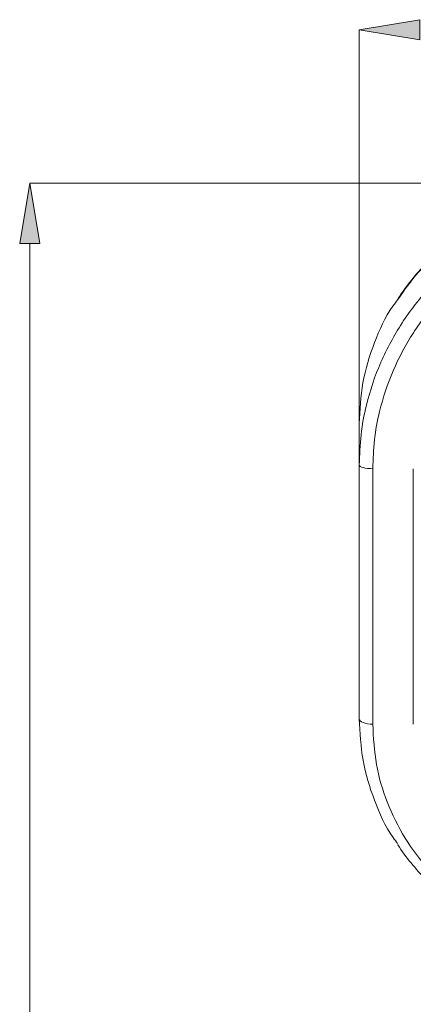
# Model space of a CAD drawing. Units: millimetres. Extents: x 21 to 185, y 90 to 226.
# Drawn here: x 23 to 43, y 174 to 223 of the extents above; entities that cross this region are included whole.
import ezdxf

# ---------------------------------------------------------------- set-up
doc = ezdxf.new("R2010")
doc.units = ezdxf.units.MM
doc.header["$MEASUREMENT"] = 0
doc.layers.add('COTAS', color=7, linetype='Continuous')

# ---------------------------------------------------------------- blocks, each defined once
blk = doc.blocks.new('block 83')
at = {"color": 7, "lineweight": 9, "true_color": 0xffffff}
blk.add_open_spline([(53.744, 215.037), (53.432, 215.034), (53.121, 215.032), (52.809, 215.016), (52.414, 214.996), (52.019, 214.955), (51.627, 214.9), (51.236, 214.845), (50.846, 214.777), (50.461, 214.694), (50.08, 214.611), (49.702, 214.514), (49.329, 214.401), (48.958, 214.29), (48.592, 214.164), (48.232, 214.024), (47.871, 213.884), (47.517, 213.729), (47.169, 213.56), (46.823, 213.392), (46.483, 213.209), (46.152, 213.013), (45.823, 212.817), (45.502, 212.608), (45.191, 212.384), (44.883, 212.163), (44.584, 211.929), (44.297, 211.681), (44.012, 211.435), (43.74, 211.176), (43.48, 210.905), (43.229, 210.644), (42.99, 210.372), (42.769, 210.086), (42.567, 209.826), (42.381, 209.555), (42.194, 209.283)], degree=3, knots=[0, 0, 0, 0, 1, 1, 1, 2, 2, 2, 3, 3, 3, 4, 4, 4, 5, 5, 5, 6, 6, 6, 7, 7, 7, 8, 8, 8, 9, 9, 9, 10, 10, 10, 11, 11, 11, 12, 12, 12, 12], dxfattribs=at)
blk = doc.blocks.new('block 163')
at = {"color": 7, "lineweight": 9, "true_color": 0xffffff}
blk.add_open_spline([(42.178, 181.992), (42.18, 181.988), (42.182, 181.984), (42.185, 181.98), (42.373, 181.658), (42.603, 181.362), (42.839, 181.072), (43.075, 180.784), (43.318, 180.502), (43.575, 180.234), (43.831, 179.968), (44.102, 179.714), (44.384, 179.473), (44.664, 179.235), (44.954, 179.008), (45.253, 178.796), (45.556, 178.582), (45.87, 178.382), (46.189, 178.192), (46.516, 177.996), (46.85, 177.811), (47.197, 177.654), (47.304, 177.606), (47.411, 177.561), (47.519, 177.516)], degree=3, knots=[0, 0, 0, 0, 1, 1, 1, 2, 2, 2, 3, 3, 3, 4, 4, 4, 5, 5, 5, 6, 6, 6, 7, 7, 7, 8, 8, 8, 8], dxfattribs=at)
blk = doc.blocks.new('block 995')
at = {"color": 7, "lineweight": 9, "true_color": 0xffffff}
blk.add_open_spline([(44.038, 180.399), (43.935, 180.508), (43.832, 180.618), (43.731, 180.73), (43.289, 181.22), (42.892, 181.752), (42.546, 182.315), (42.193, 182.887), (41.894, 183.491), (41.648, 184.118), (41.41, 184.726), (41.224, 185.356), (41.112, 185.997), (40.996, 186.659), (40.96, 187.332), (40.924, 188.006)], degree=3, knots=[0, 0, 0, 0, 1, 1, 1, 2, 2, 2, 3, 3, 3, 4, 4, 4, 5, 5, 5, 5], dxfattribs=at)
blk = doc.blocks.new('block 996')
at = {"color": 7, "lineweight": 9, "true_color": 0xffffff}
blk.add_lwpolyline([(40.924, 188.006), (40.924, 200.772)], dxfattribs=at)
blk = doc.blocks.new('block 997')
at = {"color": 7, "lineweight": 9, "true_color": 0xffffff}
blk.add_open_spline([(40.924, 200.772), (40.941, 201.252), (40.958, 201.733), (41.01, 202.21), (41.063, 202.69), (41.151, 203.166), (41.266, 203.636), (41.435, 204.33), (41.661, 205.01), (41.943, 205.666), (42.227, 206.327), (42.566, 206.964), (42.957, 207.568), (43.344, 208.167), (43.781, 208.733), (44.261, 209.26), (44.744, 209.79), (45.269, 210.281), (45.832, 210.725), (46.389, 211.164), (46.983, 211.557), (47.605, 211.898), (48.229, 212.241), (48.88, 212.531), (49.551, 212.769), (50.223, 213.007), (50.915, 213.191), (51.617, 213.302), (52.319, 213.412), (53.032, 213.448), (53.744, 213.483)], degree=3, knots=[0, 0, 0, 0, 1, 1, 1, 2, 2, 2, 3, 3, 3, 4, 4, 4, 5, 5, 5, 6, 6, 6, 7, 7, 7, 8, 8, 8, 9, 9, 9, 10, 10, 10, 10], dxfattribs=at)
blk = doc.blocks.new('block 1011')
at = {"color": 7, "lineweight": 9, "true_color": 0xffffff}
blk.add_open_spline([(53.744, 214.22), (53.005, 214.185), (52.266, 214.15), (51.537, 214.038), (50.788, 213.923), (50.049, 213.727), (49.331, 213.476), (48.634, 213.232), (47.958, 212.936), (47.31, 212.585), (46.646, 212.226), (46.011, 211.81), (45.415, 211.345), (44.832, 210.889), (44.286, 210.387), (43.784, 209.843), (43.27, 209.287), (42.803, 208.687), (42.389, 208.053), (41.984, 207.433), (41.63, 206.778), (41.334, 206.099), (41.032, 205.405), (40.79, 204.685), (40.609, 203.95), (40.489, 203.463), (40.397, 202.969), (40.341, 202.472), (40.285, 201.97), (40.267, 201.465), (40.25, 200.959)], degree=3, knots=[0, 0, 0, 0, 1, 1, 1, 2, 2, 2, 3, 3, 3, 4, 4, 4, 5, 5, 5, 6, 6, 6, 7, 7, 7, 8, 8, 8, 9, 9, 9, 10, 10, 10, 10], dxfattribs=at)
blk = doc.blocks.new('block 1013')
at = {"color": 7, "lineweight": 9, "true_color": 0xffffff}
blk.add_lwpolyline([(40.924, 200.772), (40.793, 200.775), (40.666, 200.786), (40.549, 200.803), (40.447, 200.827), (40.363, 200.855), (40.301, 200.888), (40.263, 200.923), (40.25, 200.959)], dxfattribs=at)
blk = doc.blocks.new('block 1017')
at = {"color": 7, "lineweight": 9, "true_color": 0xffffff}
blk.add_open_spline([(40.25, 203.024), (40.284, 203.707), (40.319, 204.39), (40.437, 205.059), (40.557, 205.744), (40.765, 206.414), (41.012, 207.071), (41.253, 207.712), (41.532, 208.341), (41.926, 208.894), (42.008, 209.009), (42.095, 209.121), (42.182, 209.233)], degree=3, knots=[0, 0, 0, 0, 1, 1, 1, 2, 2, 2, 3, 3, 3, 4, 4, 4, 4], dxfattribs=at)
blk = doc.blocks.new('block 1019')
at = {"color": 7, "lineweight": 9, "true_color": 0xffffff}
blk.add_lwpolyline([(40.25, 203.024), (40.25, 200.959)], dxfattribs=at)
blk = doc.blocks.new('block 1057')
at = {"color": 7, "lineweight": 9, "true_color": 0xffffff}
blk.add_lwpolyline([(42.948, 200.766), (42.948, 188.009)], dxfattribs=at)
blk = doc.blocks.new('block 1082')
at = {"color": 7, "lineweight": 9, "true_color": 0xffffff}
blk.add_lwpolyline([(42.948, 200.767), (42.948, 200.766)], dxfattribs=at)
blk = doc.blocks.new('block 1198')
at = {"color": 7, "lineweight": 9, "true_color": 0xffffff}
blk.add_lwpolyline([(40.25, 200.959), (40.25, 188.279)], dxfattribs=at)
blk = doc.blocks.new('block 1199')
at = {"color": 7, "lineweight": 9, "true_color": 0xffffff}
blk.add_lwpolyline([(40.924, 188.006), (40.793, 188.011), (40.666, 188.027), (40.549, 188.052), (40.447, 188.086), (40.363, 188.127), (40.301, 188.174), (40.263, 188.226), (40.25, 188.279)], dxfattribs=at)
blk = doc.blocks.new('block 1307')
at = {"color": 7, "lineweight": 9, "true_color": 0xffffff}
blk.add_open_spline([(40.25, 188.279), (40.286, 187.582), (40.322, 186.886), (40.443, 186.204), (40.564, 185.525), (40.768, 184.86), (41.012, 184.206), (41.256, 183.551), (41.54, 182.907), (41.942, 182.342), (42.015, 182.239), (42.091, 182.14), (42.168, 182.04)], degree=3, knots=[0, 0, 0, 0, 1, 1, 1, 2, 2, 2, 3, 3, 3, 4, 4, 4, 4], dxfattribs=at)
blk = doc.blocks.new('block 1387')
at = {"color": 7, "lineweight": 9, "true_color": 0xffffff}
blk.add_open_spline([(42.182, 209.233), (42.508, 209.696), (42.833, 210.159), (43.202, 210.585), (43.664, 211.118), (44.194, 211.593), (44.755, 212.025), (45.344, 212.48), (45.966, 212.888), (46.618, 213.242), (47.263, 213.593), (47.938, 213.89), (48.631, 214.135), (49.358, 214.392), (50.104, 214.591), (50.861, 214.735), (51.332, 214.825), (51.807, 214.894), (52.285, 214.936), (52.77, 214.978), (53.257, 214.991), (53.744, 215.004)], degree=3, knots=[0, 0, 0, 0, 1, 1, 1, 2, 2, 2, 3, 3, 3, 4, 4, 4, 5, 5, 5, 6, 6, 6, 7, 7, 7, 7], dxfattribs=at)
blk = doc.blocks.new('block 1953')
at = {"layer": 'COTAS', "color": 7, "lineweight": 9, "true_color": 0xffffff}
blk.add_lwpolyline([(40.25, 200.991), (40.25, 222.705)], dxfattribs=at)
blk = doc.blocks.new('block 1956')
at = {"layer": 'COTAS', "true_color": 0xffffff}
h = blk.add_hatch(color=7, dxfattribs=at)
h.dxf.hatch_style = 2
h.paths.add_polyline_path([(43.275, 223.209), (40.25, 222.705), (43.275, 222.2)])
at = {"layer": 'COTAS', "lineweight": 0}
blk.add_lwpolyline([(43.275, 223.209), (40.25, 222.705), (43.275, 222.2), (43.275, 223.209)], dxfattribs=at)
blk = doc.blocks.new('block 1986')
at = {"layer": 'COTAS', "color": 7, "lineweight": 9, "true_color": 0xffffff}
blk.add_lwpolyline([(53.713, 215.045), (23.804, 215.045)], dxfattribs=at)
blk = doc.blocks.new('block 1987')
at = {"layer": 'COTAS', "color": 7, "lineweight": 9, "true_color": 0xffffff}
blk.add_lwpolyline([(23.804, 127.713), (23.804, 212.019)], dxfattribs=at)
blk = doc.blocks.new('block 1989')
at = {"layer": 'COTAS', "true_color": 0xffffff}
h = blk.add_hatch(color=7, dxfattribs=at)
h.dxf.hatch_style = 2
h.paths.add_polyline_path([(23.3, 212.019), (23.804, 215.045), (24.308, 212.019)])
at = {"layer": 'COTAS', "lineweight": 0}
blk.add_lwpolyline([(23.3, 212.019), (23.804, 215.045), (24.308, 212.019), (23.3, 212.019)], dxfattribs=at)
blk = doc.blocks.new('block 2015')
at = {"layer": 'DEFPOINTS', "color": 7, "lineweight": 9, "true_color": 0xffffff}
blk.add_lwpolyline([(40.25, 200.959), (40.25, 200.959)], dxfattribs=at)
blk = doc.blocks.new('block 2032')
at = {"layer": 'DEFPOINTS', "color": 7, "lineweight": 9, "true_color": 0xffffff}
blk.add_lwpolyline([(23.804, 215.045), (23.804, 215.045)], dxfattribs=at)

msp = doc.modelspace()

# ---------------------------------------------------------------- block references
for name in ['block 1387', 'block 83', 'block 1011', 'block 997', 'block 1017', 'block 1019', 'block 1013', 'block 1198', 'block 996', 'block 1082', 'block 1057', 'block 1199', 'block 1307', 'block 995', 'block 163']:
    msp.add_blockref(name, (0, 0))
at = {"layer": 'COTAS'}
for name in ['block 1956', 'block 1953', 'block 1989', 'block 1986', 'block 1987']:
    msp.add_blockref(name, (0, 0), dxfattribs=at)
at = {"layer": 'DEFPOINTS'}
for name in ['block 2032', 'block 2015']:
    msp.add_blockref(name, (0, 0), dxfattribs=at)

doc.saveas('drawing.dxf')
